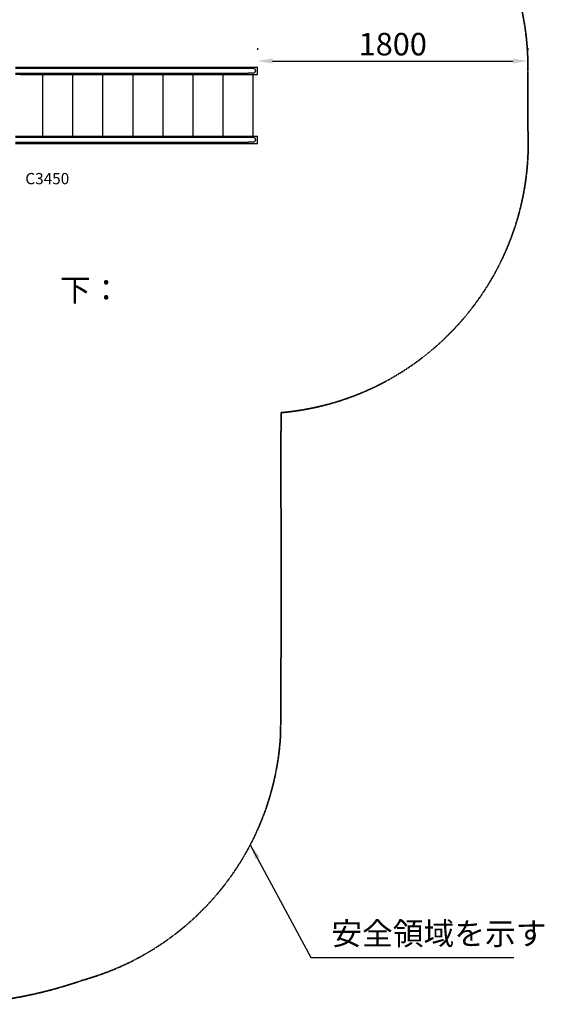
# Model space of a CAD drawing. Units: millimetres. Extents: x 0 to 33321, y 0 to 21000.
# Drawn here: x 9338 to 12831, y 9451 to 16012 of the extents above; entities that cross this region are included whole.
import ezdxf

# ---------------------------------------------------------------- set-up
doc = ezdxf.new("R2010")
doc.units = ezdxf.units.MM
doc.header["$LTSCALE"] = 0.3
doc.linetypes.add('HIDDEN2', pattern=[4.7625, 3.175, -1.5875])
doc.layers.get('0').update_dxf_attribs({"lineweight": 50})
doc.layers.get('DEFPOINTS').update_dxf_attribs({"lineweight": 50})
for name, color, linetype in [('P001', 131, 'Continuous'), ('P902', 185, 'Continuous'), ('P_3TEXT', 60, 'Continuous')]:
    doc.layers.add(name, color=color, linetype=linetype)
doc.layers.add('P_2DIM', color=6, linetype='Continuous', lineweight=25)
doc.layers.add('SAFETY-ZONE', color=2, linetype='HIDDEN2', lineweight=35)
doc.styles.add('BIGFONT', font='simplex.shx', dxfattribs={"bigfont": 'bigfont.shx'})
doc.dimstyles.new('DIMBIGFONT$0', dxfattribs={"dimscale": 50, "dimtxt": 3, "dimasz": 2, "dimexe": 1.5, "dimexo": 3, "dimgap": 0.75, "dimtad": 1, "dimdec": 0, "dimdsep": 46, "dimtxsty": 'BIGFONT', "dimblk1": 'DOT', "dimblk2": 'DOT', "dimcen": 0, "dimclrt": 230, "dimadec": 0, "dimazin": 0, "dimtfac": 0.6, "dimtdec": 1, "dimtofl": 0, "dimtmove": 2, "dimatfit": 3, "dimldrblk": 'DOT', "dimfxl": 1, "dimtvp": 1, "dimtolj": 1, "dimarcsym": 0})
doc.dimstyles.new('DIMBIGFONT$7', dxfattribs={"dimscale": 50, "dimtxt": 3, "dimasz": 2, "dimexe": 1.5, "dimexo": 3, "dimgap": 0.75, "dimtad": 1, "dimdec": 0, "dimdsep": 46, "dimtxsty": 'BIGFONT', "dimcen": 0, "dimclrt": 230, "dimadec": 0, "dimazin": 0, "dimtfac": 0.6, "dimtdec": 1, "dimtofl": 0, "dimtmove": 0, "dimatfit": 3, "dimfxl": 1, "dimtvp": 1, "dimtolj": 1, "dimarcsym": 0})

# ---------------------------------------------------------------- blocks, each defined once
blk = doc.blocks.new('*D4')
at = {"layer": 'DEFPOINTS', "color": 0}
for p in [(12721.9, 15736.1), (10921.9, 15671.4, 396.7), (12721.9, 15671.4, 396.7)]:
    blk.add_point(p, dxfattribs=at)
at = {"layer": 'P_2DIM', "color": 0, "lineweight": -2}
for p, q in [((10921.9, 15821.4), (10921.9, 15811.1)), ((12721.9, 15821.4), (12721.9, 15811.1)), ((11021.9, 15736.1), (12621.9, 15736.1))]:
    blk.add_line(p, q, dxfattribs=at)
at = {"layer": 'P_2DIM', "color": 0}
for points in [[(11021.9, 15752.8), (11021.9, 15719.5), (10921.9, 15736.1)], [(12621.9, 15752.8), (12621.9, 15719.5), (12721.9, 15736.1)]]:
    blk.add_solid(points, dxfattribs=at)
at = {"layer": 'P_2DIM', "color": 230, "insert": (11821.9, 15848.6), "char_height": 150, "attachment_point": 5, "style": 'BIGFONT'}
blk.add_mtext('\\A1;1800', dxfattribs=at)
blk = doc.blocks.new('_DOT')
at = {"color": 0, "linetype": 'ByBlock'}
blk.add_line((-0.5, 0), (-1, 0), dxfattribs=at)
at = {"color": 0, "linetype": 'ByBlock', "const_width": 0.5}
blk.add_lwpolyline([(-0.25, 0, 1), (0.25, 0, 1)], format="xyb", close=True, dxfattribs=at)

msp = doc.modelspace()

# ---------------------------------------------------------------- linework, layer by layer
at = {"layer": 'P001'}
for p, q in [((9309.8, 15695.9), (9343.1, 15695.9)), ((9309.8, 15688.4), (10861.1, 15688.4)), ((9343.1, 15695.9), (10921.9, 15695.9)), ((9343.1, 15695.9), (9343.1, 15688.4)), ((10861.1, 15688.4), (10890.4, 15688.4)), ((10921.9, 15645.9), (10921.9, 15695.9)), ((9309.8, 15654.4), (10861.1, 15654.4)), ((9343.1, 15645.9), (9309.8, 15645.9)), ((9343.1, 15654.4), (9343.1, 15645.9)), ((9343.1, 15645.9), (10921.9, 15645.9)), ((9489.9, 15645.9), (9489.9, 15235.9)), ((9689.9, 15645.9), (9689.9, 15235.9)), ((9889.9, 15645.9), (9889.9, 15235.9)), ((10089.9, 15645.9), (10089.9, 15235.9)), ((10289.9, 15645.9), (10289.9, 15235.9)), ((10489.9, 15645.9), (10489.9, 15235.9)), ((10689.9, 15645.9), (10689.9, 15235.9)), ((10890.4, 15654.4), (10861.1, 15654.4)), ((10889.9, 15645.9), (10889.9, 15235.9)), ((9309.8, 15235.9), (9343.1, 15235.9)), ((9309.8, 15228.4), (10861.1, 15228.4)), ((9343.1, 15228.4), (9343.1, 15235.9)), ((9343.1, 15235.9), (10921.9, 15235.9)), ((10861.1, 15228.4), (10890.4, 15228.4)), ((10921.9, 15185.9), (10921.9, 15235.9)), ((9309.8, 15194.4), (10861.1, 15194.4)), ((9309.8, 15185.9), (9343.1, 15185.9)), ((9343.1, 15185.9), (9343.1, 15194.4)), ((9343.1, 15185.9), (10921.9, 15185.9)), ((10890.4, 15194.4), (10861.1, 15194.4))]:
    msp.add_line(p, q, dxfattribs=at)
at = {"layer": 'P001', "extrusion": (-3.63265e-29, -2.96629e-13, -1)}
for centre in [(-10890.4, 15671.4, 0), (-10890.4, 15211.4, 0)]:
    msp.add_arc(centre, 17, 90, 270, dxfattribs=at)
at = {"layer": 'SAFETY-ZONE'}
msp.add_lwpolyline([(8361.6, 9487.8, -0.124977), (6969.6, 9610.7, -0.322458), (5648.2, 11250.2, -0.001799), (5645.6, 13631.9), (5645.6, 14663.3, -0.044641), (5616.6, 14999.3, -0.015392), (5619.8, 15999, -0.403595), (7505.7, 17735.9), (9182.3, 17735.9, -0.137097), (10172.8, 17496.4), (10908.8, 17496.4, -0.421133), (12721.6, 15666.2), (12721.6, 15285.7, -0.403804), (11078.3, 13393.3, 0.002835), (11077.6, 12758.3, -0.002574), (11075, 11252.4, -0.322367), (9756.9, 9611.9, -0.124973)], format="xyb", close=True, dxfattribs=at)

# ---------------------------------------------------------------- texts
at = {"layer": 'P902', "style": 'BIGFONT'}
msp.add_text('C3450', height=75, dxfattribs=at).set_placement((9375, 14915.2))
at = {"layer": 'P_2DIM', "color": 230, "insert": (11413, 9800.9, -17.6), "char_height": 150, "attachment_point": 7, "style": 'BIGFONT'}
msp.add_mtext('安全領域を示す', dxfattribs=at)
at = {"layer": 'P_3TEXT', "style": 'BIGFONT'}
msp.add_text('下：', height=150, dxfattribs=at).set_placement((9606.4, 14135))

# ---------------------------------------------------------------- dimensions: what is measured, and where the dimension line sits
at = {"layer": 'P_2DIM'}
dim = msp.add_linear_dim(base=(12721.9, 15736.1), p1=(10921.9, 15671.4, 396.7), p2=(12721.9, 15671.4, 396.7), dimstyle='DIMBIGFONT$0', override={"dimasz": 2, "dimazin": 2}, dxfattribs=at)
dim.commit()
dim.dimension.update_dxf_attribs({"geometry": '*D4', "text_midpoint": (11821.9, 15848.6)})

# ---------------------------------------------------------------- leaders
at = {"layer": 'P_2DIM', "annotation_type": 0, "has_hookline": 1, "hookline_direction": 0, "text_width": 1215}
msp.add_leader([(10873.3, 10514.6, -17.6), (11275.5, 9763.4, -17.6), (11375.5, 9763.4, -17.6)], dimstyle='DIMBIGFONT$7', dxfattribs=at)

doc.saveas('drawing.dxf')
